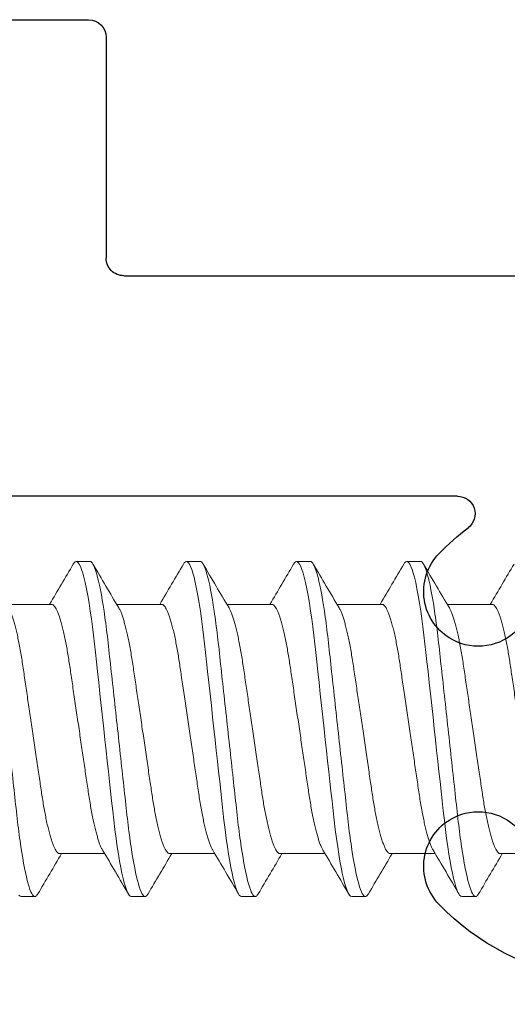
# Model space of a CAD drawing. Extents: x -82 to 113, y -91 to 80.
# Drawn here: x -4 to -4, y 56 to 56 of the extents above; entities that cross this region are included whole.
import ezdxf

# ---------------------------------------------------------------- set-up
doc = ezdxf.new("R2010")
doc.units = 0
doc.header["$MEASUREMENT"] = 0
doc.layers.get('0').update_dxf_attribs({"linetype": 'CONTINUOUS'})
doc.layers.add('Ballons', color=7, linetype='CONTINUOUS')
doc.layers.add('FRAME', color=1, linetype='CONTINUOUS')

# ---------------------------------------------------------------- blocks, each defined once
blk = doc.blocks.new('PHP Screw NO 10 Size 2.5 in-2')
at = {"color": 7, "linetype": 'Continuous', "lineweight": 15}
for p, q in [((1.042968718203042, 0.09499999921856528), (1.035156241786808, 0.09499999921856528)), ((1.105468749530701, 0.09499999921856528), (1.09765627311441, 0.09499999921856528)), ((1.167968780858303, 0.09499999921856528), (1.160156231109568, 0.09499999921856528)), ((1.230468812185961, 0.09499999921856528), (1.222656262437226, 0.09499999921856528)), ((1.021109844051978, 0.07067088360392049), (0.9956060520073038, 0.07067088360392049)), ((1.083609802047135, 0.07067088360392049), (1.058106010002405, 0.07067088360392049)), ((1.146109833374794, 0.07067088360392049), (1.12060604133012, 0.07067088360392049)), ((1.208609791369895, 0.07067088360392049), (1.183106072657722, 0.07067088360392049)), ((1.271109822697554, 0.07067088360392049), (1.245606103985381, 0.07067088360392049)), ((1.025765136940265, -0.07067088360392404), (1.051268928984996, -0.07067088360392404)), ((1.088265168267924, -0.07067088360392404), (1.113768960312655, -0.07067088360392404)), ((1.150765199595583, -0.07067088360392404), (1.176268918307755, -0.07067088360392404)), ((1.21326515759074, -0.07067088360392404), (1.238769022967915, -0.07067088360392404)), ((1.275765115585898, -0.07067088360392404), (1.301268980963016, -0.07067088360392404)), ((1.003906262789201, -0.09499999921856883), (1.011718739205492, -0.09499999921856883)), ((1.066406220784359, -0.09499999921856883), (1.07421877053315, -0.09499999921856883)), ((1.128906252112017, -0.09499999921856883), (1.136718728528251, -0.09499999921856883)), ((1.191406283439619, -0.09499999921856883), (1.19921875985591, -0.09499999921856883)), ((1.253906314767278, -0.09499999921856883), (1.261718717851068, -0.09499999921856883))]:
    blk.add_line(p, q, dxfattribs=at)
at = {"color": 7, "linetype": 'Continuous', "lineweight": 15, "flags": 128}
for points in [[(1.002652643937779, -0.09414614324905557), (1.00329466985437, -0.09478961748225245), (1.003906262789201, -0.09499999921856883), (1.003906262789201, -0.09499999921856883)], [(1.033486534408723, 0.09346755192152756), (1.033902696267887, 0.09414614324905202), (1.034544648851977, 0.0947896174822489), (1.035156241786808, 0.09499999921856528), (1.035710928712319, 0.09482637539095151), (1.036290988678047, 0.09429608068362683), (1.036894001712028, 0.09339762939594465), (1.037517107847179, 0.09212341328246865), (1.038157007121697, 0.09047010488162499), (1.038810326241162, 0.08843895084569198), (1.039473031918874, 0.08603589110604304), (1.040208263425427, 0.08297585478917568), (1.040944668251711, 0.07949945494884503), (1.041676746461349, 0.07563355877467615), (1.042399071450291, 0.0714106479747656), (1.043106509944607, 0.0668678792032189), (1.04373262271173, 0.06249482013783592), (1.044339229037462, 0.05792364877773082), (1.044923248957502, 0.05318790098549542), (1.045482335832219, 0.0483214242867831), (1.046033356133421, 0.0433011189484418), (1.046609309479948, 0.03804808609026367), (1.047208655889563, 0.03258184132011976), (1.047891674666005, 0.02635318389910424), (1.048595299870954, 0.01993603907217434), (1.049314838225428, 0.01337341175920415), (1.050045303120442, 0.006711769548395807), (1.050781267951834, -3.552713678800501e-15), (1.051450426888323, -0.006102931737995476), (1.052115479205554, -0.01216816141153032), (1.052772318284383, -0.01815875981179005), (1.053417130835442, -0.02403930792086584), (1.054046250234478, -0.02977657810176382), (1.054656229854572, -0.0353401098730366), (1.05524428306137, -0.04070270146558741), (1.055862549252424, -0.04634140591012681), (1.056468788915709, -0.05174014812672922), (1.057104581571025, -0.05698858166304177), (1.057768240571022, -0.0620460711551587), (1.058456025959003, -0.06686787920322246), (1.059098418538042, -0.07101029843297368), (1.059753570969633, -0.07489127818289631), (1.060417523299634, -0.07848247086380056), (1.061086242241174, -0.08175859968434906), (1.061755767840111, -0.0846980498942358), (1.062421773479684, -0.08728335002862764), (1.063080299205694, -0.08950150190434769), (1.063791257659318, -0.09150761289624754), (1.064483516328949, -0.09305505668671543), (1.065152675265381, -0.09414614324905557), (1.065794701182028, -0.09478961748225245), (1.066406220784359, -0.09499999921856883), (1.066406220784359, -0.09499999921856883)], [(1.095986492403881, 0.09346755192152756), (1.096402654262988, 0.09414614324905202), (1.097044680179579, 0.0947896174822489), (1.09765627311441, 0.09499999921856528), (1.098210886707477, 0.09482637539095151), (1.098791020005763, 0.09429608068362683), (1.099393959707186, 0.09339762939594465), (1.100017065842337, 0.09212341328246865), (1.100657038449299, 0.09047010488162499), (1.10131028423632, 0.08843895084569198), (1.101973063246533, 0.08603589110604304), (1.102708294753029, 0.08297585478917568), (1.103444699579313, 0.07949945494884503), (1.104176777789007, 0.07563355877467615), (1.104899102777949, 0.0714106479747656), (1.105606541272209, 0.0668678792032189), (1.106232654039331, 0.06249482013783592), (1.10683918703262, 0.05792364877773082), (1.107423280285104, 0.05318790098549542), (1.10798229382732, 0.0483214242867831), (1.108533314128579, 0.0433011189484418), (1.109109340807606, 0.03804808609026367), (1.109708687217221, 0.03258184132011976), (1.110391632661106, 0.02635318389910424), (1.111095257866111, 0.01993603907217434), (1.111814869553086, 0.01337341175920415), (1.112545334448043, 0.006711769548395807), (1.113281225946992, -3.552713678800501e-15), (1.113950458215925, -0.006102931737995476), (1.114615510533213, -0.01216816141153032), (1.115272349612042, -0.01815875981179005), (1.115917162163043, -0.02403930792086584), (1.116546208229636, -0.02977657810176382), (1.117156261182231, -0.0353401098730366), (1.117744241056471, -0.04070270146558741), (1.118362580580026, -0.04634140591012681), (1.118968820243424, -0.05174014812672922), (1.119604612898684, -0.05698858166304177), (1.120268271898681, -0.0620460711551587), (1.120955983954218, -0.06686787920322246), (1.121598449865701, -0.07101029843297368), (1.122253528964848, -0.07489127818289631), (1.122917481294792, -0.07848247086380056), (1.123586273568833, -0.08175859968434906), (1.124255725835269, -0.0846980498942358), (1.124921731474842, -0.08728335002862764), (1.125580257200852, -0.08950150190434769), (1.126291288986977, -0.09150761289624754), (1.126983547656607, -0.09305505668671543), (1.127652633260595, -0.09414614324905557), (1.128294659177186, -0.09478961748225245), (1.128906252112017, -0.09499999921856883), (1.128906252112017, -0.09499999921856883)], [(1.158486523731483, 0.09346755192152756), (1.158902685590647, 0.09414614324905202), (1.159544711507237, 0.0947896174822489), (1.160156231109568, 0.09499999921856528), (1.160710918035136, 0.09482637539095151), (1.161290978000864, 0.09429608068362683), (1.161893991034844, 0.09339762939594465), (1.162517097169939, 0.09212341328246865), (1.163156996444513, 0.09047010488162499), (1.163810315563978, 0.08843895084569198), (1.164473094574134, 0.08603589110604304), (1.165208252748187, 0.08297585478917568), (1.165944657574528, 0.07949945494884503), (1.166676735784165, 0.07563355877467615), (1.167399060773107, 0.0714106479747656), (1.168106499267424, 0.0668678792032189), (1.168732612034489, 0.06249482013783592), (1.169339218360221, 0.05792364877773082), (1.169923238280262, 0.05318790098549542), (1.170482325154978, 0.0483214242867831), (1.171033345456181, 0.0433011189484418), (1.171609298802764, 0.03804808609026367), (1.172208645212379, 0.03258184132011976), (1.172891663988764, 0.02635318389910424), (1.17359528919377, 0.01993603907217434), (1.174314900880745, 0.01337341175920415), (1.175045292443201, 0.006711769548395807), (1.175781257274593, -3.552713678800501e-15), (1.176450416211082, -0.006102931737995476), (1.17711546852837, -0.01216816141153032), (1.177772307607142, -0.01815875981179005), (1.178417120158201, -0.02403930792086584), (1.179046239557238, -0.02977657810176382), (1.17965629250989, -0.0353401098730366), (1.18024427238413, -0.04070270146558741), (1.180862538575184, -0.04634140591012681), (1.181468778238525, -0.05174014812672922), (1.182104570893841, -0.05698858166304177), (1.182768303226339, -0.0620460711551587), (1.18345601528182, -0.06686787920322246), (1.184098407860802, -0.07101029843297368), (1.184753560292449, -0.07489127818289631), (1.18541751262245, -0.07848247086380056), (1.186086304896492, -0.08175859968434906), (1.186755757162928, -0.0846980498942358), (1.187421762802501, -0.08728335002862764), (1.188080288528454, -0.08950150190434769), (1.188791246982078, -0.09150761289624754), (1.189483578984209, -0.09305505668671543), (1.190152664588197, -0.09414614324905557), (1.190794690504845, -0.09478961748225245), (1.191406283439619, -0.09499999921856883), (1.191406283439619, -0.09499999921856883)], [(1.220986481726641, 0.09346755192152756), (1.221402643585805, 0.09414614324905202), (1.222044669502395, 0.0947896174822489), (1.222656262437226, 0.09499999921856528), (1.223210949362738, 0.09482637539095151), (1.223791009328522, 0.09429608068362683), (1.224394022362503, 0.09339762939594465), (1.225017055165154, 0.09212341328246865), (1.225657027772115, 0.09047010488162499), (1.226310273559079, 0.08843895084569198), (1.226973052569292, 0.08603589110604304), (1.227708284075788, 0.08297585478917568), (1.22844468890213, 0.07949945494884503), (1.229176767111767, 0.07563355877467615), (1.229899092100766, 0.0714106479747656), (1.230606530595026, 0.0668678792032189), (1.231232643362091, 0.06249482013783592), (1.231839249687937, 0.05792364877773082), (1.232423269607921, 0.05318790098549542), (1.23298235648258, 0.0483214242867831), (1.233533376783839, 0.0433011189484418), (1.234109330130423, 0.03804808609026367), (1.234708749872482, 0.03258184132011976), (1.235391621983922, 0.02635318389910424), (1.236095320521372, 0.01993603907217434), (1.236814858875903, 0.01337341175920415), (1.237545250438359, 0.006711769548395807), (1.238281215269751, -3.552713678800501e-15), (1.238950447538741, -0.006102931737995476), (1.239615426523471, -0.01216816141153032), (1.240272338934801, -0.01815875981179005), (1.240917078153416, -0.02403930792086584), (1.241546270884896, -0.02977657810176382), (1.242156250505047, -0.0353401098730366), (1.242744230379287, -0.04070270146558741), (1.243362569902843, -0.04634140591012681), (1.243968736233683, -0.05174014812672922), (1.244604528888942, -0.05698858166304177), (1.245268334553941, -0.0620460711551587), (1.245956046609479, -0.06686787920322246), (1.24659843918846, -0.07101029843297368), (1.247253591620108, -0.07489127818289631), (1.247917543950052, -0.07848247086380056), (1.24858633622415, -0.08175859968434906), (1.249255715158085, -0.0846980498942358), (1.249921720797602, -0.08728335002862764), (1.250580246523668, -0.08950150190434769), (1.251291278309736, -0.09150761289624754), (1.251983536979367, -0.09305505668671543), (1.252652622583355, -0.09414614324905557), (1.253294721832447, -0.09478961748225245), (1.253906314767278, -0.09499999921856883), (1.253906314767278, -0.09499999921856883)]]:
    blk.add_lwpolyline(points, dxfattribs=at)
at = {"color": 7, "linetype": 'Continuous', "lineweight": 15}
for centre, radius, start, end in [((-3.487290447202895, 2.743218746485898), 5.240071572163377, 329.3347546740589, 329.6247850173215), ((5.43844384404639, 2.668518835115119), 5.092756219172088, 210.3724981661797, 210.6975066350406), ((-3.419268194319784, 2.739963239289747), 5.233661127220427, 329.3345770519784, 329.6249626394007), ((5.511219979700172, 2.674580425418316), 5.10468691747178, 210.3728779728573, 210.6971268283653), ((-3.362290457867175, 2.743218746478366), 5.240071572148444, 329.334754674058, 329.6247850173215), ((5.563443833348458, 2.668518835102905), 5.092756219148046, 210.3724981661794, 210.6975066350453), ((-3.296418670618891, 2.741216528870019), 5.236150142975187, 329.3347827294359, 329.6250298736138), ((5.610952345171313, 2.659675814645379), 5.075350983654971, 210.3719408782008, 210.6980639230246), ((-3.231768173640148, 2.739963239272463), 5.233661127186498, 329.3345770519784, 329.6249626394013), ((5.530793672267691, -2.74121652887354), 5.236150142982198, 149.3347827294359, 149.6250298736135), ((-3.332801053066078, -2.670720353756842), 5.097089348473943, 30.37263631438579, 30.69736848683815), ((5.596665459499377, -2.743218746472181), 5.240071572136241, 149.3347546740575, 149.6247850173212), ((-3.276280732388159, -2.674247594847294), 5.104031825166931, 30.37285716445447, 30.69714763676707), ((5.653643195962445, -2.739963239289757), 5.233661127220445, 149.334577051978, 149.6249626393976), ((-3.203512779861683, -2.668190831510536), 5.092110627534851, 30.37247756339398, 30.6975272378274), ((5.721665448832539, -2.743218746478266), 5.240071572148302, 149.3347546740578, 149.6247850173212), ((-3.1260258023338, -2.659350465443381), 5.074710616551542, 30.37192030175336, 30.69808449947029), ((5.78973138998532, -2.746500008814159), 5.246532731791174, 149.3349332621306, 149.6246064292463)]:
    blk.add_arc(centre, radius, start, end, dxfattribs=at)
for points, knots in [([(0.9804687500912337, 0.09499999999999886), (0.9815963873415967, 0.09499999987991359), (0.9829108277404544, 0.0926879167741852), (0.9856646704148488, 0.08305751208063938), (0.9870963919785254, 0.0757492068578216), (0.9890803123308842, 0.06242721413347851), (0.9897145678323795, 0.05760981575906143), (0.9908995651387613, 0.04756227872013596), (0.9914509359680892, 0.04234246397131614), (0.9933068184299714, 0.02541681591891987), (0.9946981813506, 0.01272758608275026), (0.9974893187623479, -0.01272758711240485), (0.9988806816782017, -0.02541681690463093), (1.00073656412809, -0.04234246484773863), (1.001287934952643, -0.04756227955518), (1.002472932267949, -0.0576098165497001), (1.00310718777331, -0.06242721489249092), (1.005091108134252, -0.07574920749528502), (1.006522829699577, -0.08305751260012784), (1.009276672368003, -0.09268791703379264), (1.010591112759357, -0.09500000000000242), (1.01171875, -0.09500000000000242)], [0, 0, 0, 0, 0.1250000000000002, 0.1250000000000002, 0.2500000000000003, 0.2500000000000003, 0.3125000000000003, 0.3125000000000003, 0.3750000000000004, 0.3750000000000004, 0.5000000000000003, 0.5000000000000003, 0.6250000000000003, 0.6250000000000003, 0.6875000000000003, 0.6875000000000003, 0.7500000000000003, 0.7500000000000003, 0.8750000000000001, 0.8750000000000001, 1, 1, 1, 1]), ([(1.04296874971584, 0.09499999999999886), (1.044096387002241, 0.09500000037404988), (1.045410827331068, 0.09268791777569518), (1.048164670022118, 0.08305751388428462), (1.04959639161234, 0.07574920894832005), (1.051580312018643, 0.06242721641432425), (1.052214567540375, 0.05760981806544763), (1.053399564888423, 0.04756228101278381), (1.053950935712351, 0.04234246630355898), (1.055806818169174, 0.02541681829746167), (1.057198181098954, 0.01272758837775001), (1.059989318549412, -0.01272758517048445), (1.061380681494256, -0.02541681522708217), (1.063236563988312, -0.0423424635736005), (1.063787934826905, -0.04756227841171068), (1.064972932147157, -0.05760981560269585), (1.065607187657008, -0.06242721405008211), (1.067591108036595, -0.07574920696270482), (1.069022829621645, -0.08305751226613722), (1.071776672331339, -0.09268791696705136), (1.073091112743668, -0.09500000000000242), (1.07421875, -0.09500000000000242)], [0, 0, 0, 0, 0.125, 0.125, 0.2500000000000001, 0.2500000000000001, 0.3125, 0.3125, 0.3749999999999999, 0.3749999999999999, 0.4999999999999999, 0.4999999999999999, 0.6249999999999998, 0.6249999999999998, 0.6874999999999998, 0.6874999999999998, 0.7499999999999998, 0.7499999999999998, 0.875, 0.875, 1, 1, 1, 1]), ([(1.10546874999585, 0.09499999999999886), (1.106596387240927, 0.09500000000551978), (1.107910827636374, 0.092687917028762), (1.110664670315032, 0.08305751253911353), (1.112096391885416, 0.07574920738921165), (1.114080312251531, 0.06242721471325297), (1.114714567758142, 0.05760981634532669), (1.115899565075154, 0.04756227930290891), (1.11645093590306, 0.04234246456415391), (1.118306818363635, 0.02541681652352423), (1.119698181286594, 0.01272758666612006), (1.122489318708233, -0.0127275866187837), (1.123880681631363, -0.02541681647820937), (1.125736564092563, -0.04234246452386259), (1.126287934920697, -0.04756227926451828), (1.127472932237254, -0.05760981630897888), (1.128107187743751, -0.06242721467835821), (1.130091108109411, -0.07574920735990531), (1.131522829679739, -0.08305751251523219), (1.134276672358681, -0.09268791701682844), (1.135591112755321, -0.09500000000000242), (1.13671875, -0.09500000000000242)], [0, 0, 0, 0, 0.1250000000000001, 0.1250000000000001, 0.2500000000000001, 0.2500000000000001, 0.3125000000000001, 0.3125000000000001, 0.3750000000000001, 0.3750000000000001, 0.4999999999999998, 0.4999999999999998, 0.6249999999999996, 0.6249999999999996, 0.6874999999999997, 0.6874999999999997, 0.7499999999999997, 0.7499999999999997, 0.8749999999999998, 0.8749999999999998, 1, 1, 1, 1]), ([(1.167968750275804, 0.09499999999999886), (1.169096387537934, 0.09499999963698968), (1.17041082794168, 0.09268791628182527), (1.173164670607946, 0.08305751119393534), (1.174596392158605, 0.07574920583009259), (1.176580312484361, 0.06242721301217458), (1.177214567975909, 0.0576098146252022), (1.178399565261941, 0.04756227759302689), (1.17895093609377, 0.04234246282474174), (1.18080681855821, 0.02541681474958324), (1.182198181474291, 0.01272758495448301), (1.184989318867053, -0.01272758806709007), (1.186380681768583, -0.02541681772934368), (1.188236564196757, -0.04234246547412823), (1.188787935014489, -0.04756228011732944), (1.18997293232735, -0.05760981701526191), (1.190607187830437, -0.06242721530663431), (1.192591108182228, -0.07574920775710936), (1.194022829737833, -0.08305751276432716), (1.196776672386022, -0.09268791706660551), (1.198091112767031, -0.09500000000000242), (1.19921875, -0.09500000000000242)], [0, 0, 0, 0, 0.125, 0.125, 0.2500000000000001, 0.2500000000000001, 0.3125000000000001, 0.3125000000000001, 0.3750000000000001, 0.3750000000000001, 0.5000000000000001, 0.5000000000000001, 0.6250000000000001, 0.6250000000000001, 0.6875000000000001, 0.6875000000000001, 0.7500000000000002, 0.7500000000000002, 0.8750000000000001, 0.8750000000000001, 1, 1, 1, 1]), ([(1.230468750555758, 0.09499999999999886), (1.23159638783585, 0.09499999926845604), (1.232910828247043, 0.09268791553488853), (1.23566467090086, 0.08305750984876425), (1.237096392431738, 0.0757492042709842), (1.239080312717192, 0.06242721131109974), (1.239714568193676, 0.05760981290507772), (1.240899565448672, 0.04756227588315198), (1.241450936284537, 0.04234246108533313), (1.243306818752671, 0.0254168129756458), (1.244698181661988, 0.01272758324285661), (1.247489319025817, -0.01272758951538933), (1.248880681905803, -0.02541681898046733), (1.250736564300951, -0.04234246642439032), (1.25128793510828, -0.04756228097013704), (1.252472932417447, -0.05760981772154494), (1.253107187917237, -0.06242721593491041), (1.255091108255044, -0.07574920815431341), (1.25652282979604, -0.08305751301342212), (1.259276672413364, -0.09268791711638258), (1.260591112778684, -0.09500000000000242), (1.26171875, -0.09500000000000242)], [0, 0, 0, 0, 0.1250000000000001, 0.1250000000000001, 0.2500000000000002, 0.2500000000000002, 0.3125000000000004, 0.3125000000000004, 0.3750000000000006, 0.3750000000000006, 0.5000000000000008, 0.5000000000000008, 0.6250000000000009, 0.6250000000000009, 0.6875000000000008, 0.6875000000000008, 0.7500000000000008, 0.7500000000000008, 0.8750000000000003, 0.8750000000000003, 1, 1, 1, 1]), ([(0.9968135447248869, 0.06859853504386848), (0.9969755096307722, 0.06832694296761233), (0.9973852099428768, 0.06763993390343259), (0.998060108871357, 0.0661091644287275), (0.9988171022414463, 0.06410141394033175), (0.9995672192964662, 0.06177645367339935), (1.000303542451206, 0.05919125185262075), (1.001035605854668, 0.0563153420110396), (1.00175790917956, 0.05317407822449383), (1.002479371145057, 0.0497275542841713), (1.003194178791375, 0.0459908493490957), (1.003895018880371, 0.04198532666072552), (1.004567001554733, 0.03781976886593696), (1.005204052415536, 0.033486093078821), (1.005870686460071, 0.02896677484056909), (1.006554059265341, 0.02432904669614544), (1.007250703578961, 0.01960366128794888), (1.007954309863578, 0.01482991541321255), (1.008673803030092, 0.00994807091588612), (1.009404259238011, 0.004992649666483828), (1.010155049151649, -0.0001007681106308667), (1.010920537706397, -0.005294400628837792), (1.011694381754467, -0.01054437741817793), (1.012455348324011, -0.01570680750970155), (1.013197339977296, -0.02074090555997898), (1.013914797689893, -0.02560930768998304), (1.014590825722223, -0.03019211716040004), (1.015222453526349, -0.03448990027349197), (1.015826117602444, -0.03853982981528858), (1.016463887164946, -0.04244531380789596), (1.017127222036777, -0.04620779908164607), (1.017829157480776, -0.04986824007925605), (1.018565779784467, -0.05337795199140771), (1.019333079917089, -0.05668501233964207), (1.02011049598832, -0.05968983756098112), (1.020891654543334, -0.06236436085526265), (1.021670034410363, -0.06468584174229264), (1.022424670714656, -0.06660101755353764), (1.023150025307132, -0.06812345883561477), (1.02384253821026, -0.06927603678069971), (1.024511240941592, -0.07008285029964867), (1.025154684678, -0.07057980429118871), (1.025562751842472, -0.07064068780196209), (1.025765136940265, -0.07067088360392404)], [0, 0, 0, 0, 0.01674720845588263, 0.0423631063450964, 0.06813912107040147, 0.09252320278140816, 0.1169207963253275, 0.1412683859008494, 0.165503344634426, 0.1895647983558619, 0.2148295795434241, 0.2397687505247759, 0.2643227515674538, 0.2885236826647534, 0.3130181043697624, 0.3379057788088645, 0.3616793249920061, 0.3856963927606555, 0.4098995223212402, 0.4342284233668777, 0.4586207001773229, 0.4844892059405833, 0.510282166298987, 0.5359253705243255, 0.5613472528220872, 0.5864801490525994, 0.6112612310534007, 0.6342530890889555, 0.6570961520481481, 0.6803029418661946, 0.703846496471308, 0.7276763016902007, 0.7532015226227292, 0.7789178751023504, 0.804752410441243, 0.8306302039224095, 0.8564755453582776, 0.8822132896721777, 0.9063164805212726, 0.930200159595634, 0.9538087565084529, 0.9770909787734801, 0.9999999999999999, 0.9999999999999999, 0.9999999999999999, 0.9999999999999999]), ([(1.050061436267356, -0.06859845254482622), (1.049899462550059, -0.0683268862596762), (1.049489716843993, -0.06763990369799444), (1.048815004777737, -0.06610915794880157), (1.048057845940946, -0.06410141748663278), (1.047307770258044, -0.06177645318087599), (1.046571436862678, -0.05919125191909913), (1.045839373312219, -0.05631534223581625), (1.045117080709645, -0.05317407726721513), (1.044395576113857, -0.04972756024944758), (1.043680936980763, -0.04599083764970402), (1.042979895873259, -0.04198533915056046), (1.042308113838089, -0.03781975673851434), (1.041670890547721, -0.0334861001295863), (1.041004313781514, -0.02896677249290036), (1.040320884741675, -0.02432905481012781), (1.039624402842094, -0.01960364757936617), (1.038920637761521, -0.01482992341383493), (1.03820118696899, -0.009948069685698613), (1.037470719886358, -0.004992649919309144), (1.036719930260006, 0.0001007678852893434), (1.035954452189344, 0.005294401882729005), (1.035180566107726, 0.01054436923572766), (1.034419757621208, 0.01570682157716163), (1.033677608695484, 0.02074089776076349), (1.032960191803909, 0.02560930887950974), (1.032284153647538, 0.03019211691777812), (1.031652526315384, 0.03448990016960352), (1.031048869582321, 0.03853983046719378), (1.030411070068737, 0.04244530853562622), (1.029747852215507, 0.04620780380357559), (1.029045913060713, 0.04986824410675794), (1.028309176915968, 0.05337794737148016), (1.027541908437684, 0.05668501303570395), (1.02676448052938, 0.05968983725623644), (1.025983336966647, 0.06236436137594481), (1.025204909622971, 0.06468583843791009), (1.024450445833168, 0.06660102271874635), (1.023724888374886, 0.06812345446260082), (1.023032584912244, 0.06927604009703714), (1.022363674481937, 0.07008284811456278), (1.021720420936845, 0.07057980533776842), (1.021312270740509, 0.07064068810803903), (1.021109844051978, 0.07067088360392049)], [0, 0, 0, 0, 0.01674564040696911, 0.04236152855863311, 0.06813763573626111, 0.09252175640839874, 0.1169193889350384, 0.1412670174133837, 0.165502014869821, 0.1895635070368895, 0.2148282792478806, 0.2397675381898342, 0.264321531810314, 0.2885225468844282, 0.3130170077268705, 0.337904721931749, 0.3616782569482647, 0.3856954132185514, 0.4098985814511397, 0.43422752136974, 0.4586198371544104, 0.4844883842506294, 0.5102813858212845, 0.5359245802500889, 0.5613465531052759, 0.5864794894933824, 0.6112606110896457, 0.6342525058618225, 0.6570956053198908, 0.6803024322179793, 0.7038459762103758, 0.7276758195047709, 0.7532011315475075, 0.7789175251169752, 0.8047521017345483, 0.8306299365635132, 0.8564753192953278, 0.8822130536091385, 0.9063163334389039, 0.9302000010821071, 0.9538086842081137, 0.9770908964966093, 0.9999999999999999, 0.9999999999999999, 0.9999999999999999, 0.9999999999999999]), ([(1.059313502720045, 0.06859853504386848), (1.059475468766379, 0.06832694303555797), (1.059885171963401, 0.06763993414324787), (1.060560040826601, 0.0661091616954117), (1.061317157845053, 0.0641014168794527), (1.062067244296202, 0.06177645333984216), (1.062803574859799, 0.05919125187659091), (1.063535639166673, 0.05631534224710677), (1.064257931568989, 0.05317407726433387), (1.064979436214685, 0.04972756024982772), (1.065694075348915, 0.04599083765129208), (1.066395116400258, 0.04198533914399505), (1.067066898653934, 0.03781975676264793), (1.067704121135591, 0.03348610004038832), (1.068370700964067, 0.0289667728327494), (1.069054118541658, 0.02432905354402592), (1.069750641167047, 0.01960365534573327), (1.070454252061324, 0.01482990962682962), (1.071173849268007, 0.009948076545164497), (1.07190431747, 0.004992657239210274), (1.072654951358743, -0.0001007835243420629), (1.07342062556188, -0.005294385162553539), (1.074194314210331, -0.01054438477127562), (1.074955282840961, -0.01570681402496632), (1.075697418367668, -0.02074089263545886), (1.076414732156422, -0.02560931411217382), (1.077090762918715, -0.03019212235245305), (1.07772251001046, -0.03448989461848839), (1.078326136198655, -0.03853983123375571), (1.078963943676627, -0.04244530835899951), (1.079627161109897, -0.04620780372460587), (1.080329093555747, -0.04986824462314132), (1.081065858485999, -0.05337794283563468), (1.081833014010158, -0.05668501685625316), (1.082610430836041, -0.05968984100667285), (1.083391732361406, -0.06236435420986197), (1.084169970303776, -0.0646858449094303), (1.08492460126115, -0.0666010196579272), (1.085650106342712, -0.06812345513646179), (1.086342463009544, -0.0692760385596749), (1.087011212739299, -0.07008284997898784), (1.087654621372963, -0.07057980470708713), (1.088062751660289, -0.07064068791956757), (1.088265168267924, -0.07067088360392404)], [0, 0, 0, 0, 0.0167472077207474, 0.04236310448552606, 0.06813916934643081, 0.09252324998707419, 0.1169208424600371, 0.1412684309667975, 0.1655033886365567, 0.1895648413017913, 0.2148295720355194, 0.2397687900346065, 0.264322743344711, 0.288523718687936, 0.3130181393177382, 0.3379058126643713, 0.3616793086517933, 0.3856963753661899, 0.4098995547307381, 0.4342284547084345, 0.4586206788290706, 0.4844892350740806, 0.510282142969507, 0.5359253460692118, 0.5613472771890591, 0.5864801234713849, 0.6112612043843961, 0.6342531074208366, 0.6570961693773104, 0.680302958176672, 0.7038464635175519, 0.7276762676904117, 0.7532015378281562, 0.7789178381343442, 0.8047523723392044, 0.8306302163365191, 0.8564755051101665, 0.8822132482942828, 0.9063164885536114, 0.9302001169869157, 0.9538087128634121, 0.9770909341064432, 1, 1, 1, 1]), ([(1.112561394262514, -0.06859845254482622), (1.112399454382341, -0.06832688579964241), (1.111989793047599, -0.0676399000171628), (1.111314926546129, -0.06610916075543116), (1.110557811307388, -0.06410141728352059), (1.109807732967454, -0.0617764526529534), (1.109071369196613, -0.05919125605814912), (1.108339431913009, -0.05631533767667207), (1.107617098417165, -0.05317407854716549), (1.106895634395187, -0.04972755508324411), (1.106180866893965, -0.04599084320164337), (1.105479867734118, -0.04198533767429069), (1.104808045325115, -0.03781976229107897), (1.104170942484984, -0.03348609513612644), (1.103504360668069, -0.028966767411017), (1.102820829703376, -0.02432905950174913), (1.102124332858807, -0.01960365492372418), (1.101420725902756, -0.01482990847394561), (1.100701086845675, -0.009948085092894132), (1.099970785337348, -0.004992641403141818), (1.09921995378204, 0.0001007667485701802), (1.098454477182941, 0.00529440100169154), (1.097680629881779, 0.01054437731898616), (1.09691966417779, 0.01570680753604492), (1.09617767229156, 0.02074090555273855), (1.095460214654508, 0.02560930769292824), (1.09478418655209, 0.03019211715593784), (1.094152558939868, 0.03448990028736176), (1.093548894173011, 0.03853982976382753), (1.092911127235652, 0.04244531400451024), (1.092247782356026, 0.04620779833255284), (1.091545885226424, 0.04986824552354818), (1.090809107327004, 0.05337794243448002), (1.090041965577939, 0.056685017530409), (1.089264507267956, 0.05968983669757222), (1.088483360212194, 0.06236436108651944), (1.08770497722918, 0.06468584168048608), (1.086950341881902, 0.06660101756897774), (1.086224986572233, 0.06812345883137638), (1.085532475590583, 0.06927603678274608), (1.084863765988757, 0.0700828502957016), (1.084220346890106, 0.07057980462983693), (1.083812217974469, 0.0706406878939525), (1.083609802047135, 0.07067088360392049)], [0, 0, 0, 0, 0.01674559064681549, 0.04236152952406515, 0.06813763676075685, 0.09252175748876854, 0.1169193900713132, 0.1412669671646512, 0.165501964676621, 0.1895634568988243, 0.2148282785126001, 0.2397675375116999, 0.264321531188443, 0.288522501009688, 0.3130169619082572, 0.337904724089867, 0.3616782591608577, 0.3856953653592527, 0.4098985845137679, 0.4342274731212584, 0.4586197889618218, 0.4844883361173162, 0.5102813377470737, 0.535924583004141, 0.5613465059794939, 0.5864794424251903, 0.6112605640782374, 0.6342524589030981, 0.6570955584135093, 0.6803023853647743, 0.7038459776419641, 0.7276758209909632, 0.7532011330921887, 0.7789174756759109, 0.8047520523526814, 0.8306298872409433, 0.8564752700319803, 0.882213055528883, 0.906316284945529, 0.9302000022362003, 0.9538086369251698, 0.9770908964441152, 1, 1, 1, 1]), ([(1.121813534047703, 0.06859853504386848), (1.121975500118197, 0.06832694303767184), (1.122385203376382, 0.06763993415071212), (1.12306007159134, 0.0661091616461782), (1.123817191220553, 0.0641014170585592), (1.124567268443514, 0.06177645271184673), (1.125303632508121, 0.05919125604239284), (1.126035569713167, 0.05631533768086427), (1.126757903229873, 0.05317407854605349), (1.127479367246281, 0.04972755508355675), (1.128194134749037, 0.04599084320155455), (1.128895133908486, 0.04198533767430845), (1.129566956317603, 0.03781976229107187), (1.130204059157677, 0.03348609513612644), (1.130870640974592, 0.02896676741101345), (1.131554171939342, 0.02432905950174558), (1.132250668783911, 0.01960365492372063), (1.132954275739962, 0.01482990847394206), (1.133673914796987, 0.009948085092894132), (1.134404216305313, 0.004992641403138265), (1.135155047860621, -0.0001007667485737329), (1.135920524459777, -0.005294401001695093), (1.136694371760882, -0.01054437731898616), (1.137455337464871, -0.01570680753604492), (1.138197329351101, -0.02074090555274211), (1.138914786988153, -0.02560930769293179), (1.139590815090571, -0.03019211715594139), (1.14022244270285, -0.03448990028736176), (1.14082610746965, -0.03853982976383108), (1.141463874407009, -0.04244531400451379), (1.142127219286692, -0.04620779833255284), (1.142829116416237, -0.04986824552354818), (1.143565894315714, -0.05337794243448357), (1.144333036064779, -0.05668501753041255), (1.145110494374705, -0.05968983669757577), (1.145891641430524, -0.06236436108652299), (1.146670024413481, -0.06468584168048963), (1.147424659760759, -0.06660101756898129), (1.148150015070541, -0.06812345883137993), (1.148842526052078, -0.06927603678274608), (1.149511235653904, -0.07008285029570516), (1.150154654752555, -0.07057980462984048), (1.150562783668192, -0.07064068789395606), (1.150765199595583, -0.07067088360392404)], [0, 0, 0, 0, 0.0167472077105502, 0.04236310445973161, 0.0681391693049416, 0.09252324993073775, 0.1169208423888452, 0.1412683794400675, 0.1655033370950703, 0.1895647897456541, 0.2148295698088104, 0.2397687877927122, 0.2643227410878661, 0.2885236711081062, 0.313018091722994, 0.3379058129740978, 0.3616793089470443, 0.3856963756468172, 0.4098995549966283, 0.4342284035927382, 0.4586206793176082, 0.4844891839295941, 0.5102821431400852, 0.5359253462241761, 0.5613472273905401, 0.5864801225025158, 0.6112612034004381, 0.6342530604127432, 0.6570961223553081, 0.6803029111405392, 0.7038464646978498, 0.7276762688562, 0.7532015389784024, 0.7789178392689319, 0.8047523734580618, 0.8306301657875402, 0.8564755060731647, 0.8822132492416097, 0.9063164390179951, 0.9302001170294162, 0.9538087128915375, 0.9770909341203923, 1, 1, 1, 1]), ([(1.175061425590172, -0.06859845254482622), (1.174899485734159, -0.0683268857975321), (1.174489824460579, -0.06763990000969855), (1.173814957310924, -0.06610916080466467), (1.173057844682887, -0.06410141710441764), (1.172307757114766, -0.06177645328094883), (1.171571426844935, -0.05919125189234364), (1.170839362459503, -0.05631534224291457), (1.170117070078049, -0.05317407726544587), (1.169395565426782, -0.04972756024951508), (1.168680926294087, -0.0459908376513809), (1.167979885242403, -0.04198533914396663), (1.167308102988557, -0.03781975676268701), (1.166670880507922, -0.03348610004027108), (1.166004300675581, -0.02896677283319704), (1.165320883112543, -0.02432905354236681), (1.164624360434686, -0.01960365535165209), (1.16392074973669, -0.01482990960439423), (1.163201151789053, -0.00994807662979369), (1.162470686372558, -0.004992656921299243), (1.161720041841136, 0.0001007823042229461), (1.160954409158194, 0.005294393522717655), (1.160180562498056, 0.01054437030580146), (1.159419751261566, 0.01570682211067975), (1.158677574583578, 0.02074089138749713), (1.157960271771344, 0.02560931444039483), (1.157284238171712, 0.0301921222727124), (1.156652491748218, 0.03448989463664276), (1.156048865510684, 0.03853983123768501), (1.15541105757211, 0.04244530832397331), (1.154747842071743, 0.04620780386349921), (1.154045902082999, 0.04986824408069523), (1.153309166913914, 0.05337794741387114), (1.152541895360002, 0.05668501289245853), (1.15176447882186, 0.059689837789346), (1.150983293304478, 0.06236435760833459), (1.150205024099762, 0.06468584440248293), (1.149450404657557, 0.06660101982962274), (1.148724885694151, 0.06812345493550254), (1.148032572127704, 0.0692760399724115), (1.147363664355623, 0.07008284814714472), (1.146720410125226, 0.070579805329821), (1.146312260018703, 0.07064068810540647), (1.146109833374794, 0.07067088360392049)], [0, 0, 0, 0, 0.01674559063578013, 0.04236152949614884, 0.06813763671585404, 0.09252175742779656, 0.1169193899942631, 0.1412670185123538, 0.1655020160083526, 0.1895635082146994, 0.2148282804669329, 0.2397675394495976, 0.2643215331101596, 0.2885225482237798, 0.3130170091062071, 0.3379047233517126, 0.3616782584070365, 0.3856953645896041, 0.4098985837281694, 0.4342275236864845, 0.4586197878918024, 0.4844883866476074, 0.5102813882603673, 0.5359245827310318, 0.561346555627718, 0.5864794432118183, 0.6112605648485346, 0.6342525056684551, 0.6570956051638127, 0.6803024320997844, 0.7038459761306136, 0.7276758194639088, 0.753201131548313, 0.7789175251597605, 0.8047521018195061, 0.8306299366907144, 0.8564752679369205, 0.8822130534168618, 0.9063163332859737, 0.9302000009681649, 0.9538086841327105, 0.9770908964592123, 1, 1, 1, 1]), ([(1.184313565375305, 0.06859853504386848), (1.184475535688932, 0.06832694325087374), (1.184885249190131, 0.06763993572489824), (1.185560003139528, 0.06610915915240057), (1.186317154117091, 0.0641014171826555), (1.187067231799574, 0.06177645326046033), (1.187803564669082, 0.05919125189780772), (1.188535628360057, 0.05631534224148282), (1.189257920925229, 0.05317407726570877), (1.189979425531078, 0.04972756024987035), (1.190694064661329, 0.04599083764959033), (1.191395105769629, 0.04198533915058533), (1.192066887804515, 0.03781975673850368), (1.19270411109494, 0.03348610012958275), (1.193370687861204, 0.02896677249290036), (1.194054116901043, 0.02432905481012781), (1.194750598800624, 0.01960364757936617), (1.19545436388114, 0.01482992341383138), (1.196173814673671, 0.00994806968569506), (1.19690428175636, 0.004992649919305592), (1.197655071382655, -0.0001007678852928962), (1.198420549453317, -0.005294401882729005), (1.199194435534991, -0.01054436923573121), (1.19995524402151, -0.01570682157716519), (1.200697392947177, -0.02074089776076704), (1.201414809838752, -0.02560930887951329), (1.202090847995123, -0.03019211691778168), (1.202722475327334, -0.03448990016960707), (1.20332613206034, -0.03853983046720089), (1.203963931573981, -0.04244530853562622), (1.204627149427154, -0.04620780380357559), (1.205329088581948, -0.04986824410676149), (1.206065824726693, -0.05337794737148016), (1.206833093204978, -0.0566850130357075), (1.207610521113338, -0.05968983725623644), (1.208391664676071, -0.06236436137594836), (1.209170092019747, -0.06468583843791365), (1.20992455580955, -0.0666010227187499), (1.210650113267832, -0.06812345446260082), (1.211342416730417, -0.06927604009704069), (1.212011327160781, -0.07008284811456633), (1.21265458070593, -0.07057980533777197), (1.213062730902266, -0.07064068810804258), (1.21326515759074, -0.07067088360392404)], [0, 0, 0, 0, 0.01674720850616042, 0.042363055805469, 0.06813912187522343, 0.092523203659435, 0.1169207972765998, 0.141268386925217, 0.1655033457315508, 0.189564799525223, 0.2148295314438202, 0.2397687506125104, 0.2643227050741498, 0.2885236815523557, 0.3130181033309009, 0.3379057778447197, 0.3616792749470746, 0.385696392914672, 0.4098995225479182, 0.434228423666595, 0.4586207005502697, 0.4844892063911915, 0.5102821668270298, 0.5359253203599305, 0.5613472526720192, 0.5864801489779844, 0.6112612310531824, 0.6342530891577625, 0.6570961521855335, 0.6803029420732505, 0.7038464485182772, 0.7276762538087107, 0.753201525143543, 0.7789178777003688, 0.8047524131168209, 0.8306302066756766, 0.8564755481891365, 0.8822132414562709, 0.9063164828459966, 0.930200112399399, 0.9538087578741514, 0.9770909330320504, 1, 1, 1, 1]), ([(1.23756138358533, -0.06859845254482622), (1.237399438299803, -0.06832688608271553), (1.236989763781196, -0.06763990183799251), (1.236315042214983, -0.06610915548245799), (1.235557769537422, -0.06410142051294088), (1.23480772997334, -0.061776452286189), (1.234071358687174, -0.05919125593063512), (1.233339412931514, -0.0563153385490196), (1.23261712001954, -0.05317407303678934), (1.231895498724782, -0.0497275652251048), (1.231180889169991, -0.04599083720833619), (1.230479848906953, -0.04198533847375074), (1.229808034573125, -0.03781976236677309), (1.229170939973301, -0.03348609406459246), (1.228504317114755, -0.02896677465755459), (1.227820944156804, -0.02432904641551659), (1.227124289544633, -0.01960366252117041), (1.226420724212687, -0.0148299072966509), (1.225701073739174, -0.009948085411135565), (1.224970775313125, -0.00499264131760313), (1.224219942917841, 0.0001007667240706667), (1.223454466556859, 0.005294401008391958), (1.222680619191237, 0.01054437731722402), (1.221919653503278, 0.01570680753643217), (1.221177661616707, 0.02074090555292329), (1.220460203965615, 0.025609307691834), (1.219784175917312, 0.0301921171599453), (1.219152548117108, 0.03448990027360921), (1.218548884040047, 0.03853982981525661), (1.217911114477829, 0.04244531380789951), (1.217247779605884, 0.04620779908163897), (1.216545844161942, 0.04986824007925605), (1.21580922185808, 0.05337795199140061), (1.215041921726197, 0.05668501233963852), (1.214264505652125, 0.05968983756097401), (1.213483347107967, 0.06236436085526265), (1.212704967200352, 0.06468584174226777), (1.211950331043454, 0.0666010175536158), (1.211224975936602, 0.06812345883533766), (1.210532464902428, 0.06927603678170158), (1.209863755314416, 0.07008285029597516), (1.209220336212184, 0.07057980462976943), (1.208812207297058, 0.07064068789393119), (1.208609791369895, 0.07067088360392049)], [0, 0, 0, 0, 0.01674559058791812, 0.04236147870818281, 0.06813763712612803, 0.0925217577683762, 0.1169193902651098, 0.1412669672728128, 0.1655019646995436, 0.1895635071427211, 0.2148282793227432, 0.2397675382341269, 0.264321531824509, 0.2885225015606347, 0.3130169623730523, 0.3379046765474241, 0.3616782606870357, 0.3856953668009581, 0.4098985858703461, 0.4342274743922673, 0.4586197901470382, 0.4844883372115482, 0.5102813387505869, 0.5359245839174621, 0.5613465068034014, 0.5864794431607004, 0.6112605647265877, 0.6342524594705816, 0.6570955589006494, 0.6803023857702916, 0.7038459779646743, 0.7276758212298593, 0.7532010829155542, 0.7789174764534995, 0.8047520530394051, 0.8306298878366497, 0.8564752705367837, 0.8822130559431617, 0.9063162852750322, 0.9302000024817, 0.9538086370876335, 0.9770908965246908, 1, 1, 1, 1]), ([(1.246813596702964, 0.06859853504386848), (1.246975538584593, 0.06832694307393439), (1.247385180902029, 0.06763993386523026), (1.248059944346835, 0.06610915668601791), (1.248817209165793, 0.06410142020890319), (1.249567250732241, 0.06177645236604334), (1.250303621480896, 0.05919125590831342), (1.251035567420672, 0.05631533855853021), (1.251757860133694, 0.05317407302106147), (1.252479482046567, 0.049727565279305), (1.253194089232693, 0.04599083699741158), (1.253895138259395, 0.04198533924295589), (1.254566921045694, 0.03781975700064422), (1.25520413372692, 0.03348609900285382), (1.255870752340456, 0.02896677977293649), (1.256554022542218, 0.02432904164489358), (1.257250664628941, 0.01960365544864828), (1.257954379185719, 0.01482992120853766), (1.258673874449414, 0.009948077336865424), (1.259404211742321, 0.004992642269318281), (1.260155043074462, -0.000100765889321508), (1.260920482086817, -0.005294409176379133), (1.261694483129304, -0.01054436322479546), (1.262455304407695, -0.01570681433207355), (1.263197290911705, -0.02074091225516739), (1.263914909773519, -0.02560929392935662), (1.26459073836304, -0.03019213094534479), (1.265222566360592, -0.03448988772048978), (1.265826054908189, -0.03853983708197717), (1.266463897418589, -0.04244530760146148), (1.267127112494961, -0.04620780337278774), (1.267829017592021, -0.04986824941980927), (1.268565905213336, -0.05337793800996593), (1.269333027484379, -0.05668501757649835), (1.27011045340214, -0.05968984081305351), (1.270891752553553, -0.06236435426129106), (1.271669990872681, -0.06468584489728713), (1.272424622671679, -0.06660101965515253), (1.273150124256063, -0.06812345515708529), (1.27384249377468, -0.06927603848065544), (1.274511196763115, -0.07008285080721421), (1.275154777411444, -0.0705798035695615), (1.275562768586042, -0.07064068760362119), (1.275765115585898, -0.07067088360392404)], [0, 0, 0, 0, 0.01674715940550625, 0.04236300776487726, 0.06813912617315779, 0.09252320896645755, 0.1169208035932697, 0.1412683428087472, 0.165503302617998, 0.1895648077129319, 0.2148295406770613, 0.2397687608778129, 0.2643227163555704, 0.288523693835287, 0.3130181166274866, 0.337905744256554, 0.3616792914948899, 0.3856964104563894, 0.4098995410912354, 0.4342283918499393, 0.4586206697430414, 0.4844891766544814, 0.5102821894932481, 0.5359253440873414, 0.5613472275134591, 0.5864801737093551, 0.6112612092968461, 0.6342531143630398, 0.6570961329324548, 0.68030292378054, 0.7038464311998692, 0.7276762374764534, 0.753201560198091, 0.7789178627745454, 0.8047523992601099, 0.8306302455419522, 0.8564755365972531, 0.8822132820535289, 0.9063165244407209, 0.9302001549825011, 0.953808752943193, 0.9770910234239274, 1, 1, 1, 1]), ([(1.300061341580431, -0.06859845254482622), (1.299899398619573, -0.06832688594305125), (1.299489729981588, -0.06763990134502151), (1.2988149471052, -0.06610916103760545), (1.298057926479032, -0.06410141431336314), (1.297307808900371, -0.06177645407909083), (1.296571513353285, -0.05919124803768483), (1.295839337827147, -0.05631534539978844), (1.295117022469071, -0.05317408344445695), (1.294395720832711, -0.04972754328435514), (1.293680712619562, -0.04599086170203748), (1.292980081496864, -0.04198531407817896), (1.292307898926822, -0.03781978073121195), (1.291671009888717, -0.03348608715543122), (1.291004360412217, -0.02896676990748404), (1.290320885004121, -0.02432905174814692), (1.289624238463034, -0.01960366712645367), (1.288920740451147, -0.01482990961871167), (1.288201249381189, -0.009948064494114561), (1.287470674258657, -0.004992657064377681), (1.286719925763748, 0.0001007703320290432), (1.285954387664674, 0.005294392081676591), (1.285180700618184, 0.01054439161218923), (1.284419588731623, 0.01570680068449803), (1.283677592025015, 0.02074089887348407), (1.282960295108182, 0.02560932142105443), (1.282284068900879, 0.03019210348055168), (1.281652636908518, 0.03448991246683164), (1.281048813378675, 0.03853982389322042), (1.280411056476169, 0.04244530945826241), (1.279747835980061, 0.04620780423852722), (1.279045862620478, 0.0498682387887861), (1.278309278435529, 0.05337795675117007), (1.277541861935106, 0.05668500842699586), (1.276764438842065, 0.05968983395296235), (1.275983425416825, 0.06236436754463881), (1.275204902788573, 0.06468583856154808), (1.274450262297933, 0.06660101545850594), (1.273725054617614, 0.06812346251249579), (1.273032398350949, 0.06927603508104596), (1.272363695870865, 0.07008284979207957), (1.271720389048141, 0.07057980501282302), (1.271312245893569, 0.07064068800031009), (1.271109822697554, 0.07067088360392049)], [0, 0, 0, 0, 0.01674559139036874, 0.04236148073814974, 0.06813753785222622, 0.09252165966296426, 0.1169192933288352, 0.1412669743899214, 0.165501972977996, 0.1895634159681038, 0.2148282880534763, 0.2397674519397982, 0.2643215400214918, 0.2885224656141045, 0.3130169276002995, 0.3379046908869989, 0.3616782761658434, 0.3856953333088606, 0.4098985026715999, 0.4342274950981321, 0.4586198120217856, 0.4844883603259193, 0.510281311770105, 0.5359246089401057, 0.5613465330442665, 0.5864794217609032, 0.6112605920325769, 0.6342524418734963, 0.657095587807355, 0.680302415789071, 0.7038459608808179, 0.7276758052879317, 0.7532010681968001, 0.7789175140165302, 0.8047520918404317, 0.8306298762303238, 0.8564753117015242, 0.8822130983412599, 0.9063162783649072, 0.9302000463139787, 0.9538086820512407, 0.9770908954268839, 1, 1, 1, 1]), ([(1.011718739205492, -0.09499999921856883), (1.011902484433449, -0.09496482961856856), (1.012272684908169, -0.09489397170970193), (1.012830174606052, -0.09438996382813514), (1.013208032054479, -0.09378677550261472), (1.013386539938892, -0.09350181652570555)], [0, 0, 0, 0, 0.3420666132549282, 0.6891782933607064, 1, 1, 1, 1]), ([(1.07421877053315, -0.09499999921856883), (1.074402515761051, -0.09496482961856856), (1.074772716235827, -0.09489397170970193), (1.07533020593371, -0.09438996382813514), (1.075708063382081, -0.09378677550261472), (1.075886571266551, -0.09350181652570555)], [0, 0, 0, 0, 0.3420666132549282, 0.6891782933607064, 1, 1, 1, 1]), ([(1.136718728528251, -0.09499999921856883), (1.136902475622946, -0.09496482965205644), (1.137272679858654, -0.09489397181066295), (1.137830142275618, -0.0943899632124996), (1.13820806414293, -0.09378677545027969), (1.13838660259421, -0.09350181652570555)], [0, 0, 0, 0, 0.3420664620650335, 0.6891779887510497, 1, 1, 1, 1]), ([(1.19921875985591, -0.09499999921856883), (1.199402505083867, -0.09496482961856856), (1.199772705558644, -0.09489397170970193), (1.200330195256527, -0.09438996382813514), (1.200708052704897, -0.09378677550261472), (1.200886560589311, -0.09350181652570555)], [0, 0, 0, 0, 0.3420666132549282, 0.6891782933607064, 1, 1, 1, 1]), ([(1.261718717851068, -0.09499999921856883), (1.261902464945706, -0.09496482965205644), (1.262272669181471, -0.09489397181066295), (1.262830131598378, -0.0943899632124996), (1.263208053465689, -0.09378677545027969), (1.263386591916969, -0.09350181652570555)], [0, 0, 0, 0, 0.3420664620650335, 0.6891779887510497, 1, 1, 1, 1])]:
    blk.add_open_spline(points, degree=3, knots=knots, dxfattribs=at)
blk = doc.blocks.new('3921-2_Block_Frame_Component')
for p, q in [((-1.819727747741243, -1.363788640667936), (-1.819727747740789, -0.4234247307669481)), ((-2.089884552682861, -1.034500821088521), (-2.089884552682861, -1.15450082108854)), ((-2.07988455268287, -1.164500821088531), (-1.954728000707064, -1.164500821088545)), ((-1.944728000747773, -1.174501723990538), (-1.944748747745052, -1.517000821088568))]:
    blk.add_line(p, q)
for centre, radius, start, end in [((-2.07988455268287, -1.15450082108854), 0.009999999999990905, 180, 270), ((-1.954728000707065, -1.174500821088599), 0.01000000000005397, 359.9948267529512, 89.99999999999491), ((-1.765615945608026, -1.375633646322573), 0.03100000000014819, 28.00000000018763, 134.0684593829505), ((-1.609820054384158, -1.375633646322478), 0.03099999999998967, 45.93154061709838, 151.9999999999747), ((-1.687717999805868, -1.456106685502618), 0.1429999999781342, 134.0684594975486, 142.8872172952396), ((-1.687717999997067, -1.456106685719529), 0.143000000002271, 332.3059834697703, 45.93154061741738), ((-1.765615945608038, -1.375633646322277), 0.03100000000001897, 314.0684593825704, 27.99999999969492), ((-1.609820054384162, -1.37563364632245), 0.030999999999973, 152.0000000000158, 225.9315406170571), ((-1.809727747741161, -1.363788640667924), 0.01000000000008268, 180.0000000000713, 322.8872171807206)]:
    blk.add_arc(centre, radius, start, end)
blk = doc.blocks.new('3921_Block_Frame_Assembly')
blk.add_blockref('3921-2_Block_Frame_Component', (4.437499999999886, 0.009999999999990905))

msp = doc.modelspace()

# ---------------------------------------------------------------- block references
at = {"layer": 'Ballons'}
msp.add_blockref('PHP Screw NO 10 Size 2.5 in-2', (-5.196976237530869, 55.78173660003758), dxfattribs=at)
at = {"layer": 'FRAME', "xscale": -1, "rotation": 90}
msp.add_blockref('3921_Block_Frame_Assembly', (-5.299357405921938, 58.5315186000413), dxfattribs=at)

doc.saveas('drawing.dxf')
